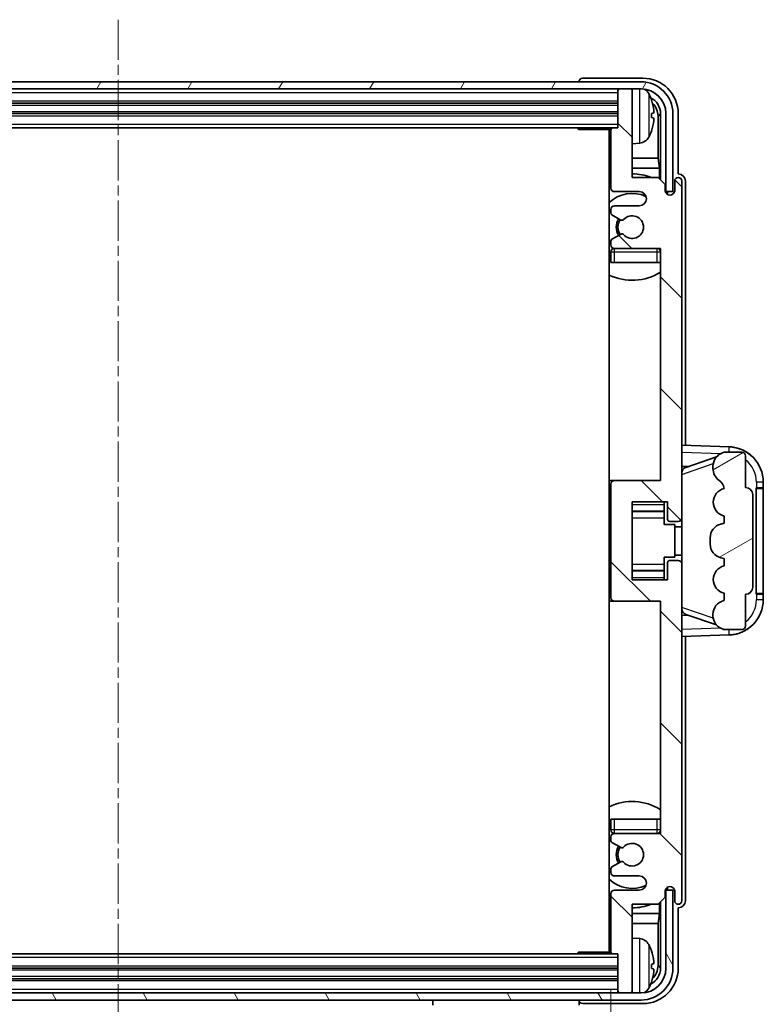
# Model space of a CAD drawing. Units: millimetres. Extents: x 5 to 7504, y -4 to 1120.
# Drawn here: x 2719 to 2824, y 675 to 814 of the extents above; entities that cross this region are included whole.
import ezdxf

# ---------------------------------------------------------------- set-up
doc = ezdxf.new("R2010")
doc.units = ezdxf.units.MM
doc.linetypes.add('CHAIN', pattern=[0.3543, 0.2362, -0.0295, 0.0591, -0.0295])
doc.layers.add('Centerline (ISO)', color=7, linetype='Continuous', lineweight=18, true_color=0x80ffff)
doc.layers.add('Hatch (ISO)', color=1, linetype='Continuous', lineweight=18, true_color=0xff0000)
for name, color, linetype, lineweight in [('Dimension (ISO)', 7, 'Continuous', 18), ('Dimension (ISO) @ 1', 7, 'Continuous', 18), ('Visible (ISO)', 7, 'Continuous', 35), ('Visible Narrow (ISO)', 7, 'Continuous', 25)]:
    doc.layers.add(name, color=color, linetype=linetype, lineweight=lineweight)
doc.styles.add('Note Text (TK)', font='MS PGothic.ttf')
doc.dimstyles.new('Default - Method 1b (TK)', dxfattribs={"dimscale": 4, "dimtxt": 2.5, "dimasz": 2.5, "dimexe": 1, "dimexo": 1.5, "dimgap": 1, "dimtad": 1, "dimtoh": 1, "dimrnd": 1e-08, "dimdsep": 46, "dimtxsty": 'Note Text (TK)', "dimcen": 0.09, "dimdle": 5, "dimclrd": 100, "dimclre": 100, "dimclrt": 7, "dimadec": 1, "dimazin": 1, "dimtfac": 1, "dimtmove": 0, "dimatfit": 3, "dimfxl": 0, "dimtolj": 1, "dimlwd": -1, "dimlwe": -1, "dimarcsym": 0})

# ---------------------------------------------------------------- blocks, each defined once
blk = doc.blocks.new('*D80')
at = {"layer": 'Defpoints', "color": 0, "transparency": 16777216}
for p in [(2663.43, 682.55), (2802.43, 682.55), (2802.43, 637.35)]:
    blk.add_point(p, dxfattribs=at)
at = {"layer": 'Dimension (ISO)', "color": 100, "transparency": 16777216}
for p, q in [((2663.43, 677.3), (2663.43, 633.85)), ((2802.43, 677.3), (2802.43, 633.85)), ((2672.18, 637.35), (2793.68, 637.35))]:
    blk.add_line(p, q, dxfattribs=at)
for points in [[(2672.18, 638.81), (2672.18, 635.9), (2663.43, 637.35)], [(2793.68, 638.81), (2793.68, 635.9), (2802.43, 637.35)]]:
    blk.add_solid(points, dxfattribs=at)
at = {"layer": 'Dimension (ISO)', "color": 7, "transparency": 16777216, "insert": (2666.53, 646.62), "char_height": 8.75, "attachment_point": 4, "style": 'Note Text (TK)'}
blk.add_mtext('\\A1;\\fＭＳ Ｐゴシック|b0|i0;\\H8.7500;有効寸法 / Max dim. 139', dxfattribs=at)

msp = doc.modelspace()

# ---------------------------------------------------------------- hatches: boundary and pattern name
at = {"layer": 'Hatch (ISO)'}
h = msp.add_hatch(dxfattribs=at)
h.set_pattern_fill('ANSI31', color=256, scale=88.9, angle=14.999978, style=0)
h.set_pattern_definition([(60, (1528.679, -31.703), (-9.623705, 5.55625), [])])
edge = h.paths.add_edge_path()
edge.add_line((2654.6763, 800.7546), (2654.6763, 789.7546))
edge.add_line((2654.6763, 789.7546), (2655.6763, 789.7546))
edge.add_line((2655.6763, 789.7546), (2655.6763, 800.7546))
edge.add_ellipse((2659.1763, 800.7546), major_axis=(-3.5, 0), ratio=1, start_angle=270, end_angle=360, ccw=False)
edge.add_line((2659.1763, 804.2546), (2660.7263, 804.2546))
edge.add_line((2660.7263, 804.2546), (2662.1263, 804.2546))
edge.add_line((2662.1263, 804.2546), (2803.7263, 804.2546))
edge.add_line((2803.7263, 804.2546), (2805.1263, 804.2546))
edge.add_line((2805.1263, 804.2546), (2806.6763, 804.2546))
edge.add_ellipse((2806.6763, 800.7546), major_axis=(0, 3.5), ratio=1, start_angle=270, end_angle=360, ccw=False)
edge.add_line((2810.1763, 800.7546), (2810.1763, 789.7546))
edge.add_line((2810.1763, 789.7546), (2811.1763, 789.7546))
edge.add_line((2811.1763, 789.7546), (2811.1763, 800.7546))
edge.add_ellipse((2806.6763, 800.7546), major_axis=(4.5, 0), ratio=1, start_angle=0, end_angle=90)
edge.add_line((2806.6763, 805.2546), (2659.1763, 805.2546))
edge.add_ellipse((2659.1763, 800.7546), major_axis=(0, 4.5), ratio=1, start_angle=0, end_angle=90)
h = msp.add_hatch(dxfattribs=at)
h.set_pattern_fill('ANSI31', color=256, scale=88.9, angle=90.00021, style=0)
h.set_pattern_definition([(135.0002, (1528.679, -31.703), (-7.857695, -7.85775), [])])
edge = h.paths.add_edge_path()
edge.add_line((2802.4263, 798.4546), (2802.4263, 790.2546))
edge.add_ellipse((2802.9263, 790.2546), major_axis=(-0.5, 0), ratio=1, start_angle=0, end_angle=90)
edge.add_line((2802.9263, 789.7546), (2806.4263, 789.7546))
edge.add_ellipse((2806.4263, 788.7546), major_axis=(0, 1), ratio=1, start_angle=180, end_angle=360, ccw=False)
edge.add_line((2806.4263, 787.7546), (2802.9263, 787.7546))
edge.add_ellipse((2802.9263, 787.2546), major_axis=(0, 0.5), ratio=1, start_angle=0, end_angle=90)
edge.add_line((2802.4263, 787.2546), (2802.4263, 786.7445))
edge.add_ellipse((2802.7263, 786.7445), major_axis=(-0.3, 0), ratio=1, start_angle=0, end_angle=60)
edge.add_line((2802.5763, 786.4847), (2803.8495, 785.7496))
edge.add_ellipse((2803.9995, 786.0094), major_axis=(-0.15, -0.2598), ratio=1, start_angle=0, end_angle=78.671012)
edge.add_ellipse((2805.4263, 784.7546), major_axis=(-1.2015, 1.0566), ratio=1, start_angle=82.662386, end_angle=360, ccw=False)
edge.add_ellipse((2803.9996, 783.4998), major_axis=(0.2253, 0.1981), ratio=1, start_angle=0, end_angle=77.981127)
edge.add_line((2803.8527, 783.7614), (2802.5794, 783.0464))
edge.add_ellipse((2802.7263, 782.7848), major_axis=(-0.1469, 0.2616), ratio=1, start_angle=0, end_angle=60.685474)
edge.add_line((2802.4263, 782.7848), (2802.4263, 782.2546))
edge.add_ellipse((2802.9263, 782.2546), major_axis=(-0.5, 0), ratio=1, start_angle=0, end_angle=90)
edge.add_line((2802.9263, 781.7546), (2809.4263, 781.7546))
edge.add_line((2809.4263, 781.7546), (2809.4263, 749.0046))
edge.add_line((2809.4263, 749.0046), (2802.9263, 749.0046))
edge.add_ellipse((2802.9263, 748.5046), major_axis=(0, 0.5), ratio=1, start_angle=0, end_angle=90)
edge.add_line((2802.4263, 748.5046), (2802.4263, 732.5046))
edge.add_ellipse((2802.9263, 732.5046), major_axis=(-0.5, 0), ratio=1, start_angle=0, end_angle=90)
edge.add_line((2802.9263, 732.0046), (2809.4263, 732.0046))
edge.add_line((2809.4263, 732.0046), (2809.4263, 699.2546))
edge.add_line((2809.4263, 699.2546), (2802.9263, 699.2546))
edge.add_ellipse((2802.9263, 698.7546), major_axis=(0, 0.5), ratio=1, start_angle=0, end_angle=90)
edge.add_line((2802.4263, 698.7546), (2802.4263, 698.2245))
edge.add_ellipse((2802.7263, 698.2245), major_axis=(-0.3, 0), ratio=1, start_angle=0, end_angle=60.685474)
edge.add_line((2802.5794, 697.9629), (2803.8527, 697.2479))
edge.add_ellipse((2803.9996, 697.5095), major_axis=(-0.1469, -0.2616), ratio=1, start_angle=0, end_angle=77.981127)
edge.add_ellipse((2805.4263, 696.2546), major_axis=(-1.2014, 1.0567), ratio=1, start_angle=82.662386, end_angle=360, ccw=False)
edge.add_ellipse((2803.9995, 694.9999), major_axis=(0.2253, 0.1981), ratio=1, start_angle=0, end_angle=78.671012)
edge.add_line((2803.8495, 695.2597), (2802.5763, 694.5246))
edge.add_ellipse((2802.7263, 694.2648), major_axis=(-0.15, 0.2598), ratio=1, start_angle=0, end_angle=60)
edge.add_line((2802.4263, 694.2648), (2802.4263, 693.7546))
edge.add_ellipse((2802.9263, 693.7546), major_axis=(-0.5, 0), ratio=1, start_angle=0, end_angle=90)
edge.add_line((2802.9263, 693.2546), (2806.4263, 693.2546))
edge.add_ellipse((2806.4263, 692.2546), major_axis=(0, 1), ratio=1, start_angle=180, end_angle=360, ccw=False)
edge.add_line((2806.4263, 691.2546), (2802.9263, 691.2546))
edge.add_ellipse((2802.9263, 690.7546), major_axis=(0, 0.5), ratio=1, start_angle=0, end_angle=90)
edge.add_line((2802.4263, 690.7546), (2802.4263, 682.5546))
edge.add_ellipse((2802.7263, 682.5546), major_axis=(-0.3, 0), ratio=1, start_angle=0, end_angle=90)
edge.add_line((2802.7263, 682.2546), (2803.4263, 682.2546))
edge.add_line((2803.4263, 682.2546), (2803.4263, 677.0546))
edge.add_ellipse((2803.7263, 677.0546), major_axis=(-0.3, 0), ratio=1, start_angle=0, end_angle=90)
edge.add_line((2803.7263, 676.7546), (2805.1263, 676.7546))
edge.add_ellipse((2805.1263, 677.0546), major_axis=(0, -0.3), ratio=1, start_angle=0, end_angle=90)
edge.add_line((2805.4263, 677.0546), (2805.4263, 689.2546))
edge.add_line((2805.4263, 689.2546), (2809.0763, 689.2546))
edge.add_line((2809.0763, 689.2546), (2810.0763, 690.2546))
edge.add_line((2810.0763, 690.2546), (2810.0763, 691.1546))
edge.add_ellipse((2810.7513, 691.075), major_axis=(-0.675, 0.0797), ratio=1, start_angle=193.465843, end_angle=360, ccw=False)
edge.add_line((2811.4263, 691.1546), (2811.4263, 689.7546))
edge.add_ellipse((2811.9263, 689.7546), major_axis=(-0.5, 0), ratio=1, start_angle=0, end_angle=180)
edge.add_line((2812.4263, 689.7546), (2812.4263, 737.2546))
edge.add_ellipse((2811.9263, 737.2546), major_axis=(0.5, 0), ratio=1, start_angle=0, end_angle=90)
edge.add_line((2811.9263, 737.7546), (2810.7263, 737.7546))
edge.add_ellipse((2810.7263, 737.4546), major_axis=(0, 0.3), ratio=1, start_angle=0, end_angle=90)
edge.add_line((2810.4263, 737.4546), (2810.4263, 735.0046))
edge.add_line((2810.4263, 735.0046), (2805.4263, 735.0046))
edge.add_line((2805.4263, 735.0046), (2805.4263, 746.0046))
edge.add_line((2805.4263, 746.0046), (2810.4263, 746.0046))
edge.add_line((2810.4263, 746.0046), (2810.4263, 743.5546))
edge.add_ellipse((2810.7263, 743.5546), major_axis=(-0.3, 0), ratio=1, start_angle=0, end_angle=90)
edge.add_line((2810.7263, 743.2546), (2811.9263, 743.2546))
edge.add_ellipse((2811.9263, 743.7546), major_axis=(0, -0.5), ratio=1, start_angle=0, end_angle=90)
edge.add_line((2812.4263, 743.7546), (2812.4263, 791.2546))
edge.add_ellipse((2811.9263, 791.2546), major_axis=(0.5, 0), ratio=1, start_angle=0, end_angle=180)
edge.add_line((2811.4263, 791.2546), (2811.4263, 789.8546))
edge.add_ellipse((2810.7513, 789.9343), major_axis=(0.675, -0.0797), ratio=1, start_angle=193.465843, end_angle=360, ccw=False)
edge.add_line((2810.0763, 789.8546), (2810.0763, 790.7546))
edge.add_line((2810.0763, 790.7546), (2809.0763, 791.7546))
edge.add_line((2809.0763, 791.7546), (2805.4263, 791.7546))
edge.add_line((2805.4263, 791.7546), (2805.4263, 803.9546))
edge.add_ellipse((2805.1263, 803.9546), major_axis=(0.3, 0), ratio=1, start_angle=0, end_angle=90)
edge.add_line((2805.1263, 804.2546), (2803.7263, 804.2546))
edge.add_ellipse((2803.7263, 803.9546), major_axis=(0, 0.3), ratio=1, start_angle=0, end_angle=90)
edge.add_line((2803.4263, 803.9546), (2803.4263, 798.7546))
edge.add_line((2803.4263, 798.7546), (2802.7263, 798.7546))
edge.add_ellipse((2802.7263, 798.4546), major_axis=(0, 0.3), ratio=1, start_angle=0, end_angle=90)
h = msp.add_hatch(dxfattribs=at)
h.set_pattern_fill('ANSI31', color=256, scale=88.9, angle=-14.999978, style=0)
h.set_pattern_definition([(30, (1528.679, -31.703), (-5.55625, 9.623705), [])])
edge = h.paths.add_edge_path()
edge.add_ellipse((2821.4263, 733.9796), major_axis=(0, -1), ratio=1, start_angle=0, end_angle=90)
edge.add_line((2822.4263, 733.9796), (2822.4263, 747.0296))
edge.add_ellipse((2821.4263, 747.0296), major_axis=(1, 0), ratio=1, start_angle=0, end_angle=90)
edge.add_line((2821.4263, 748.0296), (2821.4263, 752.5046))
edge.add_ellipse((2820.9263, 752.5046), major_axis=(0.5, 0), ratio=1, start_angle=0, end_angle=90)
edge.add_line((2820.9263, 753.0046), (2818.4263, 753.0046))
edge.add_line((2818.4263, 753.0046), (2818.1761, 752.9186))
edge.add_ellipse((2818.8263, 751.0273), major_axis=(-0.6502, 1.8914), ratio=1, start_angle=0, end_angle=71.029592)
edge.add_line((2816.8263, 751.0273), (2816.8263, 750.697))
edge.add_ellipse((2818.8263, 750.697), major_axis=(-2, 0), ratio=1, start_angle=0, end_angle=54.020827)
edge.add_ellipse((2816.4763, 747.4601), major_axis=(1.175, 1.6185), ratio=1, start_angle=318.82231, end_angle=360, ccw=False)
edge.add_line((2818.4263, 747.9046), (2818.3874, 747.8949))
edge.add_ellipse((2818.8725, 745.9546), major_axis=(-0.4851, 1.9403), ratio=1, start_angle=0, end_angle=151.927513)
edge.add_line((2818.3874, 744.0144), (2818.4263, 744.0046))
edge.add_line((2818.4263, 744.0046), (2818.4263, 743.0046))
edge.add_line((2818.4263, 743.0046), (2817.9412, 742.8834))
edge.add_ellipse((2818.4263, 740.9431), major_axis=(-0.4851, 1.9403), ratio=1, start_angle=0, end_angle=75.963757)
edge.add_line((2816.4263, 740.9431), (2816.4263, 740.0662))
edge.add_ellipse((2818.4263, 740.0662), major_axis=(-2, 0), ratio=1, start_angle=0, end_angle=75.963757)
edge.add_line((2817.9412, 738.1259), (2818.4263, 738.0046))
edge.add_line((2818.4263, 738.0046), (2818.4263, 737.0046))
edge.add_line((2818.4263, 737.0046), (2818.3874, 736.9949))
edge.add_ellipse((2818.8725, 735.0546), major_axis=(-0.4851, 1.9403), ratio=1, start_angle=0, end_angle=151.927513)
edge.add_line((2818.3874, 733.1144), (2818.4263, 733.1046))
edge.add_line((2818.4263, 733.1046), (2818.4263, 732.1046))
edge.add_line((2818.4263, 732.1046), (2818.3412, 732.0834))
edge.add_ellipse((2818.8263, 730.1431), major_axis=(-0.4851, 1.9403), ratio=1, start_angle=0, end_angle=75.963757)
edge.add_line((2816.8263, 730.1431), (2816.8263, 729.9662))
edge.add_ellipse((2818.8263, 729.9662), major_axis=(-2, 0), ratio=1, start_angle=0, end_angle=75.963757)
edge.add_line((2818.3412, 728.0259), (2818.4263, 728.0046))
edge.add_line((2818.4263, 728.0046), (2820.9263, 728.0046))
edge.add_ellipse((2820.9263, 728.5046), major_axis=(0, -0.5), ratio=1, start_angle=0, end_angle=90)
edge.add_line((2821.4263, 728.5046), (2821.4263, 732.9796))
h = msp.add_hatch(dxfattribs=at)
h.set_pattern_fill('ANSI31', color=256, scale=88.9, angle=75.000175, style=0)
h.set_pattern_definition([(120.0002, (1528.679, -31.703), (-9.62369, -5.55628), [])])
edge = h.paths.add_edge_path()
edge.add_ellipse((2659.1763, 680.2546), major_axis=(0, -3.5), ratio=1, start_angle=270, end_angle=360)
edge.add_line((2659.1763, 676.7546), (2660.7263, 676.7546))
edge.add_line((2660.7263, 676.7546), (2662.1263, 676.7546))
edge.add_line((2662.1263, 676.7546), (2803.7263, 676.7546))
edge.add_line((2803.7263, 676.7546), (2805.1263, 676.7546))
edge.add_line((2805.1263, 676.7546), (2806.6763, 676.7546))
edge.add_ellipse((2806.6763, 680.2546), major_axis=(3.5, 0), ratio=1, start_angle=270, end_angle=360)
edge.add_line((2810.1763, 680.2546), (2810.1763, 691.2546))
edge.add_line((2810.1763, 691.2546), (2811.1763, 691.2546))
edge.add_line((2811.1763, 691.2546), (2811.1763, 680.2546))
edge.add_ellipse((2806.6763, 680.2546), major_axis=(0, -4.5), ratio=1, start_angle=0, end_angle=90, ccw=False)
edge.add_line((2806.6763, 675.7546), (2659.1763, 675.7546))
edge.add_ellipse((2659.1763, 680.2546), major_axis=(-4.5, 0), ratio=1, start_angle=0, end_angle=90, ccw=False)
edge.add_line((2654.6763, 680.2546), (2654.6763, 691.2546))
edge.add_line((2654.6763, 691.2546), (2655.6763, 691.2546))
edge.add_line((2655.6763, 691.2546), (2655.6763, 680.2546))

# ---------------------------------------------------------------- linework, layer by layer
at = {"layer": 'Centerline (ISO)', "linetype": 'CHAIN', "ltscale": 23.990969}
msp.add_line((2732.9263, 814.0046), (2732.9263, 667.0046), dxfattribs=at)
at = {"layer": 'Visible (ISO)'}
for p, q in [((2806.9293, 805.7546), (2798.426, 805.7546)), ((2806.6763, 805.2546), (2659.1763, 805.2546)), ((2659.1763, 804.2546), (2806.6763, 804.2546)), ((2797.9263, 805.2549), (2797.9263, 805.2546)), ((2803.4263, 804.2546), (2803.4263, 803.9546)), ((2803.4263, 803.9546), (2803.4263, 798.7546)), ((2805.1263, 804.2546), (2803.7263, 804.2546)), ((2805.4263, 804.2546), (2805.4263, 803.9546)), ((2805.4263, 791.7546), (2805.4263, 803.9546)), ((2662.4263, 802.2546), (2803.4263, 802.2546)), ((2662.4263, 800.7546), (2803.4263, 800.7546)), ((2808.1403, 800.2223), (2808.1403, 800.787)), ((2809.0756, 794.4759), (2809.0756, 800.4054)), ((2809.4248, 800.7546), (2809.4248, 791.4062)), ((2810.1763, 800.7546), (2810.1763, 789.7546)), ((2811.1763, 789.7546), (2811.1763, 800.7546)), ((2811.9263, 792.2546), (2811.9263, 800.7577)), ((2663.1263, 798.7546), (2802.7263, 798.7546)), ((2797.6058, 798.7546), (2797.8558, 798.5046)), ((2797.8558, 798.7546), (2797.8558, 798.5046)), ((2802.4305, 798.5046), (2797.8558, 798.5046)), ((2802.1763, 798.5046), (2802.1763, 682.5046)), ((2802.4263, 798.4546), (2802.4263, 790.2546)), ((2803.4263, 798.7546), (2802.7263, 798.7546)), ((2806.4852, 796.5973), (2805.4263, 796.5046)), ((2802.4263, 794.4759), (2802.1763, 794.4759)), ((2809.0756, 794.4759), (2805.4263, 794.4759)), ((2809.2676, 793.0668), (2809.0756, 794.4759)), ((2802.4263, 793.0668), (2802.1763, 793.0668)), ((2809.2676, 793.0668), (2805.4263, 793.0668)), ((2809.2676, 791.5633), (2809.2676, 793.0668)), ((2809.0763, 791.7546), (2805.4263, 791.7546)), ((2810.0763, 790.7546), (2809.0763, 791.7546)), ((2811.9269, 792.2546), (2811.9263, 792.2546)), ((2810.0763, 789.8546), (2810.0763, 790.7546)), ((2811.4263, 791.2546), (2811.4263, 789.8546)), ((2812.4263, 743.7546), (2812.4263, 791.2546)), ((2812.9263, 753.9872), (2812.9263, 791.2552)), ((2802.9263, 789.7546), (2806.4263, 789.7546)), ((2810.0962, 789.7531), (2810.2249, 789.7531)), ((2810.1197, 789.6833), (2810.1551, 789.6833)), ((2810.1763, 789.7546), (2811.1763, 789.7546)), ((2810.3549, 789.4834), (2810.3549, 789.3822)), ((2810.4248, 789.5532), (2810.4248, 789.3382)), ((2806.4263, 787.7546), (2802.9263, 787.7546)), ((2802.4263, 787.2546), (2802.4263, 786.7445)), ((2802.5763, 786.4847), (2803.8495, 785.7496)), ((2803.8527, 783.7614), (2802.5794, 783.0464)), ((2802.4263, 782.7848), (2802.4263, 782.2546)), ((2802.9263, 781.7546), (2809.4263, 781.7546)), ((2809.4263, 781.7546), (2809.4263, 749.0046)), ((2802.4263, 781.2546), (2802.4263, 779.7546)), ((2802.9263, 779.7546), (2802.4263, 779.7546)), ((2808.9263, 779.7546), (2802.9263, 779.7546)), ((2809.4263, 779.7546), (2808.9263, 779.7546)), ((2819.1008, 753.7716), (2812.4263, 754.0046)), ((2818.4263, 753.0046), (2818.1761, 752.9186)), ((2820.9263, 753.0046), (2818.4263, 753.0046)), ((2813.0018, 750.8697), (2817.3417, 752.3674)), ((2821.4263, 748.0296), (2821.4263, 752.5046)), ((2812.4263, 751.0046), (2813.3041, 750.974)), ((2816.8263, 751.0273), (2816.8263, 750.697)), ((2802.9263, 749.0046), (2802.1763, 749.0046)), ((2802.4263, 748.5046), (2802.4263, 732.5046)), ((2809.4263, 749.0046), (2802.9263, 749.0046)), ((2823.9263, 748.0046), (2823.9263, 748.7746)), ((2818.4263, 747.9046), (2818.3874, 747.8949)), ((2822.4263, 733.9796), (2822.4263, 747.0296)), ((2822.9263, 748.0046), (2822.9612, 748.0046)), ((2822.9263, 733.0046), (2822.9263, 748.0046)), ((2822.9263, 747.9046), (2823.9263, 747.9046)), ((2823.9263, 748.0046), (2822.9612, 748.0046)), ((2823.9263, 747.9046), (2823.9263, 748.0046)), ((2823.9263, 733.1046), (2823.9263, 747.9046)), ((2805.4263, 735.0046), (2805.4263, 746.0046)), ((2805.4263, 746.0046), (2810.4263, 746.0046)), ((2809.9263, 746.0046), (2809.9263, 745.6537)), ((2809.9263, 745.6537), (2809.9263, 744.7036)), ((2810.4263, 746.0046), (2810.4263, 743.5546)), ((2805.4263, 744.7036), (2809.9263, 744.7036)), ((2809.9263, 744.6407), (2809.9263, 744.7036)), ((2809.9263, 743.7726), (2809.9263, 744.6407)), ((2809.9263, 742.8046), (2809.9263, 743.7726)), ((2810.7263, 743.2546), (2811.9263, 743.2546)), ((2812.4263, 737.2546), (2812.4263, 743.7546)), ((2818.4263, 743.0046), (2817.9412, 742.8834)), ((2818.3874, 744.0144), (2818.4263, 744.0046)), ((2818.4263, 744.0046), (2818.4263, 743.0046)), ((2809.9263, 742.8046), (2811.4263, 742.8046)), ((2811.4263, 738.2046), (2811.4263, 742.8046)), ((2812.4263, 742.5046), (2811.4263, 742.5046)), ((2816.4263, 740.9431), (2816.4263, 740.0662)), ((2809.9263, 738.2046), (2811.4263, 738.2046)), ((2809.9263, 737.2367), (2809.9263, 738.2046)), ((2810.4263, 737.4546), (2810.4263, 735.0046)), ((2811.9263, 737.7546), (2810.7263, 737.7546)), ((2812.4263, 738.5046), (2811.4263, 738.5046)), ((2817.9412, 738.1259), (2818.4263, 738.0046)), ((2818.4263, 738.0046), (2818.4263, 737.0046)), ((2805.4263, 736.3057), (2809.9263, 736.3057)), ((2809.9263, 736.3685), (2809.9263, 737.2367)), ((2809.9263, 736.3057), (2809.9263, 736.3685)), ((2809.9263, 736.3057), (2809.9263, 735.3556)), ((2812.4263, 689.7546), (2812.4263, 737.2546)), ((2818.4263, 737.0046), (2818.3874, 736.9949)), ((2810.4263, 735.0046), (2805.4263, 735.0046)), ((2809.9263, 735.3556), (2809.9263, 735.0046)), ((2802.1763, 732.0046), (2802.9263, 732.0046)), ((2802.9263, 732.0046), (2809.4263, 732.0046)), ((2809.4263, 732.0046), (2809.4263, 699.2546)), ((2818.4263, 732.1046), (2818.3412, 732.0834)), ((2818.3874, 733.1144), (2818.4263, 733.1046)), ((2818.4263, 733.1046), (2818.4263, 732.1046)), ((2821.4263, 728.5046), (2821.4263, 732.9796)), ((2823.9263, 733.1046), (2822.9263, 733.1046)), ((2822.9612, 733.0046), (2822.9263, 733.0046)), ((2822.9612, 733.0046), (2823.9263, 733.0046)), ((2823.9263, 733.0046), (2823.9263, 733.1046)), ((2823.9263, 732.2347), (2823.9263, 733.0046)), ((2813.3041, 730.0353), (2812.4263, 730.0046)), ((2817.3214, 728.6489), (2813.0018, 730.1396)), ((2816.8263, 730.1431), (2816.8263, 729.9662)), ((2818.3412, 728.0259), (2818.4263, 728.0046)), ((2818.4263, 728.0046), (2820.9263, 728.0046)), ((2812.4263, 727.0046), (2819.1008, 727.2377)), ((2812.9263, 689.754), (2812.9263, 727.0221)), ((2802.4263, 701.2546), (2802.9263, 701.2546)), ((2802.4263, 701.2546), (2802.4263, 699.7546)), ((2802.9263, 701.2546), (2808.9263, 701.2546)), ((2808.9263, 701.2546), (2809.4263, 701.2546)), ((2802.4263, 698.7546), (2802.4263, 698.2245)), ((2809.4263, 699.2546), (2802.9263, 699.2546)), ((2802.5794, 697.9629), (2803.8527, 697.2479)), ((2802.4263, 694.2648), (2802.4263, 693.7546)), ((2803.8495, 695.2597), (2802.5763, 694.5246)), ((2802.9263, 693.2546), (2806.4263, 693.2546)), ((2810.3549, 691.6271), (2810.3549, 691.5259)), ((2810.4248, 691.6711), (2810.4248, 691.456)), ((2802.4263, 690.7546), (2802.4263, 682.5546)), ((2806.4263, 691.2546), (2802.9263, 691.2546)), ((2809.0763, 689.2546), (2810.0763, 690.2546)), ((2810.0763, 690.2546), (2810.0763, 691.1546)), ((2810.2249, 691.2562), (2810.0962, 691.2562)), ((2810.1551, 691.326), (2810.1197, 691.326)), ((2811.1763, 691.2546), (2810.1763, 691.2546)), ((2810.1763, 691.2546), (2810.1763, 680.2546)), ((2811.1763, 680.2546), (2811.1763, 691.2546)), ((2811.4263, 691.1546), (2811.4263, 689.7546)), ((2805.4263, 677.0546), (2805.4263, 689.2546)), ((2805.4263, 689.2546), (2809.0763, 689.2546)), ((2809.2676, 687.9425), (2809.2676, 689.446)), ((2809.4248, 689.6031), (2809.4248, 680.2546)), ((2811.9263, 680.2516), (2811.9263, 688.7546)), ((2811.9263, 688.7546), (2811.9269, 688.7546)), ((2802.1763, 687.9425), (2802.4263, 687.9425)), ((2805.4263, 687.9425), (2809.2676, 687.9425)), ((2809.2676, 687.9425), (2809.0756, 686.5334)), ((2802.1763, 686.5334), (2802.4263, 686.5334)), ((2805.4263, 686.5334), (2809.0756, 686.5334)), ((2809.0756, 680.6038), (2809.0756, 686.5334)), ((2806.4852, 684.412), (2805.4263, 684.5046)), ((2802.7263, 682.2546), (2663.1263, 682.2546)), ((2797.6058, 682.2546), (2797.8558, 682.5046)), ((2797.8558, 682.5046), (2797.8558, 682.2546)), ((2802.4305, 682.5046), (2797.8558, 682.5046)), ((2802.7263, 682.2546), (2803.4263, 682.2546)), ((2803.4263, 682.2546), (2803.4263, 677.0546)), ((2808.1403, 680.2223), (2808.1403, 680.787)), ((2803.4263, 680.2546), (2662.4263, 680.2546)), ((2803.4263, 678.7546), (2662.4263, 678.7546)), ((2806.6763, 676.7546), (2659.1763, 676.7546)), ((2803.4263, 677.0546), (2803.4263, 676.7546)), ((2803.7263, 676.7546), (2805.1263, 676.7546)), ((2805.4263, 677.0546), (2805.4263, 676.7546)), ((2659.1763, 675.7546), (2806.6763, 675.7546)), ((2777.3263, 675.7546), (2777.3263, 675.0546)), ((2797.9263, 675.7546), (2797.9263, 675.0546)), ((2798.426, 675.2546), (2806.9293, 675.2546))]:
    msp.add_line(p, q, dxfattribs=at)
for centre, radius, start, end in [((2803.7263, 803.9546), 0.3, 90, 180), ((2805.1263, 803.9546), 0.3, 0, 90), ((2806.6763, 800.7546), 4.5, 0, 90), ((2806.6763, 800.7546), 3.5, 0, 90), ((2806.3458, 802.8181), 1.6, 28.172734, 61.84933), ((2802.0263, 800.5046), 6.5, 20.039607, 28.172734), ((2808.0157, 802.6893), 0.1246, 1.814826, 20.039607), ((2802.7263, 798.4546), 0.3, 90, 180), ((2801.9263, 797.2546), 0.5, 300, 60), ((2806.3458, 798.1912), 1.6, 275, 331.827266), ((2802.0263, 800.5046), 6.5, 331.827266, 339.960393), ((2808.0157, 798.32), 0.1246, 339.960393, 358.185174), ((2805.4263, 784.7546), 7.5, 113.578178, 115.679289), ((2805.4263, 784.7546), 7.5, 68.96053, 90), ((2811.9263, 791.2546), 0.5, 0, 180), ((2802.9263, 790.2546), 0.5, 180, 270), ((2805.4263, 784.7546), 4.75, 65.863751, 133.173551), ((2806.4263, 788.7546), 1, 270, 90), ((2810.7513, 789.9343), 0.6797, 186.732921, 353.267079), ((2802.9263, 787.2546), 0.5, 90, 180), ((2802.7263, 786.7445), 0.3, 180, 240), ((2805.4263, 784.7546), 2.25, 148.134623, 211.750824), ((2805.4263, 784.7546), 1.6, 221.333399, 138.671012), ((2805.4263, 784.7546), 2, 147.901352, 212.055581), ((2803.9995, 786.0094), 0.3, 240, 318.671012), ((2803.9996, 783.4998), 0.3, 41.333399, 119.314526), ((2802.7263, 782.7848), 0.3, 119.314526, 180), ((2802.9263, 782.2546), 0.5, 180, 270), ((2802.9263, 781.2546), 0.5, 90, 180), ((2808.9263, 781.2546), 0.5, 0, 90), ((2805.4263, 784.7546), 4.75, 320.418264, 320.833289), ((2805.4263, 784.7546), 4.75, 226.826449, 230.833289), ((2805.4263, 784.7546), 7.5, 244.320711, 302.230953), ((2818.8263, 751.0273), 2, 108.970408, 180), ((2818.9263, 748.7746), 5, 0, 88), ((2820.9263, 752.5046), 0.5, 0, 90), ((2818.8263, 750.697), 2, 180, 234.020827), ((2802.9263, 748.5046), 0.5, 90, 180), ((2816.4763, 747.4601), 2, 12.843137, 54.020827), ((2818.8725, 745.9546), 2, 104.036243, 255.963757), ((2821.4263, 747.0296), 1, 0, 90), ((2810.7263, 743.5546), 0.3, 180, 270), ((2811.9263, 743.7546), 0.5, 270, 0), ((2818.4263, 740.9431), 2, 104.036243, 180), ((2818.4263, 740.0662), 2, 180, 255.963757), ((2810.7263, 737.4546), 0.3, 90, 180), ((2811.9263, 737.2546), 0.5, 0, 90), ((2818.8725, 735.0546), 2, 104.036243, 255.963757), ((2821.4263, 733.9796), 1, 270, 0), ((2802.9263, 732.5046), 0.5, 180, 270), ((2818.8263, 730.1431), 2, 104.036243, 180), ((2818.9263, 732.2347), 5, 272, 0), ((2818.8263, 729.9662), 2, 180, 255.963757), ((2820.9263, 728.5046), 0.5, 270, 0), ((2805.4263, 696.2546), 7.5, 57.769047, 115.679289), ((2805.4263, 696.2546), 4.75, 129.166711, 133.173551), ((2802.9263, 699.7546), 0.5, 180, 270), ((2802.9263, 698.7546), 0.5, 90, 180), ((2808.9263, 699.7546), 0.5, 270, 0), ((2805.4263, 696.2546), 4.75, 39.166711, 39.581736), ((2802.7263, 698.2245), 0.3, 180, 240.685474), ((2805.4263, 696.2546), 2.25, 148.249176, 211.865377), ((2805.4263, 696.2546), 2, 147.944419, 212.098648), ((2803.9996, 697.5095), 0.3, 240.685474, 318.666601), ((2805.4263, 696.2546), 1.6, 221.328988, 138.666601), ((2802.7263, 694.2648), 0.3, 120, 180), ((2803.9995, 694.9999), 0.3, 41.328988, 120), ((2802.9263, 693.7546), 0.5, 180, 270), ((2806.4263, 692.2546), 1, 270, 90), ((2805.4263, 696.2546), 4.75, 226.826449, 294.136249), ((2810.7513, 691.075), 0.6797, 6.732921, 173.267079), ((2802.9263, 690.7546), 0.5, 90, 180), ((2805.4263, 696.2546), 7.5, 244.320711, 246.421822), ((2805.4263, 696.2546), 7.5, 270, 291.03947), ((2811.9263, 689.7546), 0.5, 180, 0), ((2801.9263, 683.7546), 0.5, 300, 60), ((2806.3458, 682.8181), 1.6, 28.172734, 85), ((2802.0263, 680.5046), 6.5, 20.039607, 28.172734), ((2802.7263, 682.5546), 0.3, 180, 270), ((2808.0157, 682.6893), 0.1246, 1.814826, 20.039607), ((2806.6763, 680.2546), 4.5, 270, 0), ((2806.6763, 680.2546), 3.5, 270, 0), ((2802.0263, 680.5046), 6.5, 331.827266, 339.960393), ((2808.0157, 678.32), 0.1246, 339.960393, 358.185174), ((2803.7263, 677.0546), 0.3, 180, 270), ((2805.1263, 677.0546), 0.3, 270, 0), ((2806.3458, 678.1912), 1.6, 298.15067, 331.827266)]:
    msp.add_arc(centre, radius, start, end, dxfattribs=at)
for centre, major_axis, ratio, start_param, end_param in [((2798.4266, 805.2543), (-0.354, 0.354), 0.99878277, 5.49839613, 7.06797448), ((2806.9233, 800.7516), (3.5398, 3.5398), 0.99878277, 5.49839613, 7.06797448), ((2806.9233, 800.7516), (1.7699, 1.7699), 0.99878277, 5.49839613, 6.61101961), ((2802.0385, 800.4975), (-3.2829, -5.6083), 0.99488747, 2.20774935, 2.44673364), ((2806.574, 800.4024), (1.7699, 1.7699), 0.99878277, 5.49839613, 6.31586897), ((2802.0385, 800.365), (6.4737, 0.5671), 0.05101764, 5.93460274, 6.17358703), ((2802.0385, 800.6443), (6.4737, -0.5671), 0.05101764, 0.10959827, 0.34858257), ((2802.0385, 800.5118), (3.2829, -5.6083), 0.99488747, 0.69485901, 0.93384331), ((2811.9257, 791.254), (0.708, 0.708), 0.99878277, 5.49839613, 7.06797448), ((2810.1548, 789.4832), (0.1416, 0.1416), 0.99878277, 5.49839613, 7.06797448), ((2810.2247, 789.553), (0.1416, 0.1416), 0.99878277, 5.49839613, 7.06797448), ((2813.4263, 749.9583), (-0.844, 0.6015), 0.89174475, 5.71699644, 6.84937417), ((2813.4263, 731.051), (0.844, 0.6015), 0.89174475, 2.57540379, 3.70778152), ((2810.1548, 691.5261), (0.1416, -0.1416), 0.99878277, 5.49839613, 7.06797448), ((2810.2247, 691.4563), (0.1416, -0.1416), 0.99878277, 5.49839613, 7.06797448), ((2811.9257, 689.7552), (0.708, -0.708), 0.99878277, 5.49839613, 7.06797448), ((2802.0385, 680.4975), (-3.2829, -5.6083), 0.99488747, 2.20774935, 2.44673364), ((2802.0385, 680.365), (6.4737, 0.5671), 0.05101764, 5.93460274, 6.17358703), ((2806.574, 680.6069), (1.7699, -1.7699), 0.99878277, 6.25050164, 7.06797448), ((2806.9233, 680.2577), (3.5398, -3.5398), 0.99878277, 5.49839613, 7.06797448), ((2806.9233, 680.2577), (1.7699, -1.7699), 0.99878277, 5.955351, 7.06797448), ((2802.0385, 680.6443), (6.4737, -0.5671), 0.05101764, 0.10959827, 0.34858257), ((2802.0385, 680.5118), (3.2829, -5.6083), 0.99488747, 0.69485901, 0.93384331), ((2798.4266, 675.7549), (-0.354, -0.354), 0.99878277, 5.49839613, 7.06797448)]:
    msp.add_ellipse(centre, major_axis=major_axis, ratio=ratio, start_param=start_param, end_param=end_param, dxfattribs=at)
for points, knots in [([(2808.4765, 801.2074), (2808.4809, 801.166), (2808.4846, 801.1222), (2808.4892, 801.0425), (2808.4902, 801.0066), (2808.4895, 800.9506), (2808.4878, 800.9269), (2808.4827, 800.9009), (2808.4798, 800.8945), (2808.4765, 800.8926)], [0, 0, 0, 0, 0.0125039067, 0.0125039067, 0.0250078135, 0.0250078135, 0.0375277995, 0.0375277995, 0.0466766392, 0.0466766392, 0.0466766392, 0.0466766392]), ([(2808.4765, 800.1167), (2808.4809, 800.1142), (2808.4846, 800.1034), (2808.4892, 800.0651), (2808.4902, 800.0377), (2808.4895, 799.9758), (2808.4879, 799.9372), (2808.4827, 799.8652), (2808.4798, 799.8332), (2808.4765, 799.8019)], [0, 0, 0, 0, 0.0124997785, 0.0124997785, 0.0249995571, 0.0249995571, 0.0375236714, 0.0375236714, 0.0466766062, 0.0466766062, 0.0466766062, 0.0466766062]), ([(2819.1008, 753.7716), (2819.1261, 753.7707), (2819.1514, 753.7696), (2819.3554, 753.7594), (2819.5333, 753.7408), (2819.7681, 753.7036), (2819.8266, 753.6933), (2820.1499, 753.6301), (2820.4126, 753.5565), (2820.8926, 753.3781), (2821.1137, 753.2773), (2821.4742, 753.0802), (2821.62, 752.9904), (2821.864, 752.8226), (2821.966, 752.7464), (2822.1114, 752.6294), (2822.1596, 752.589), (2822.2284, 752.5292), (2822.251, 752.5092), (2822.2946, 752.4699), (2822.3151, 752.4511), (2822.3361, 752.4316)], [0, 0, 0, 0, 0.007734348, 0.007734348, 0.062383961, 0.062383961, 0.080578005, 0.080578005, 0.16325619, 0.16325619, 0.235395077, 0.235395077, 0.286657754, 0.286657754, 0.325588593, 0.325588593, 0.34586157, 0.34586157, 0.356225213, 0.356225213, 0.366678878, 0.366678878, 0.366678878, 0.366678878]), ([(2822.3361, 728.5777), (2822.3143, 728.5574), (2822.2928, 728.5377), (2822.2479, 728.4973), (2822.2248, 728.4769), (2822.1546, 728.4161), (2822.1059, 728.3753), (2821.9586, 728.2571), (2821.8556, 728.1805), (2821.5982, 728.0044), (2821.4391, 727.9079), (2821.0463, 727.6988), (2820.8061, 727.5942), (2820.3292, 727.4291), (2820.0905, 727.3659), (2819.6029, 727.2743), (2819.351, 727.2465), (2819.1008, 727.2377)], [0, 0, 0, 0, 0.010324666, 0.010324666, 0.020594432, 0.020594432, 0.040813568, 0.040813568, 0.07993168, 0.07993168, 0.135515863, 0.135515863, 0.213475131, 0.213475131, 0.288233113, 0.288233113, 0.364668473, 0.364668473, 0.364668473, 0.364668473]), ([(2808.4765, 681.2074), (2808.4809, 681.166), (2808.4846, 681.1222), (2808.4892, 681.0425), (2808.4902, 681.0066), (2808.4895, 680.9506), (2808.4878, 680.9269), (2808.4827, 680.9009), (2808.4798, 680.8945), (2808.4765, 680.8926)], [0, 0, 0, 0, 0.0125039067, 0.0125039067, 0.0250078135, 0.0250078135, 0.0375277995, 0.0375277995, 0.0466766392, 0.0466766392, 0.0466766392, 0.0466766392]), ([(2808.4765, 680.1167), (2808.4809, 680.1142), (2808.4846, 680.1034), (2808.4892, 680.0651), (2808.4902, 680.0377), (2808.4895, 679.9758), (2808.4879, 679.9372), (2808.4827, 679.8652), (2808.4798, 679.8332), (2808.4765, 679.8019)], [0, 0, 0, 0, 0.0124997785, 0.0124997785, 0.0249995571, 0.0249995571, 0.0375236714, 0.0375236714, 0.0466766062, 0.0466766062, 0.0466766062, 0.0466766062])]:
    msp.add_open_spline(points, degree=3, knots=knots, dxfattribs=at)
at = {"layer": 'Visible Narrow (ISO)'}
for p, q in [((2806.4852, 796.5973), (2806.4852, 804.2546)), ((2662.4263, 803.7546), (2803.4263, 803.7546)), ((2662.4263, 802.5546), (2803.4263, 802.5546)), ((2807.7562, 803.5735), (2807.7562, 797.4358)), ((2808.1328, 802.7143), (2808.1328, 802.732)), ((2662.4263, 801.9546), (2803.4263, 801.9546)), ((2662.4263, 801.0546), (2803.4263, 801.0546)), ((2662.4263, 800.4546), (2803.4263, 800.4546)), ((2808.1328, 800.2241), (2808.1328, 800.7852)), ((2809.4248, 800.7546), (2809.0756, 800.4054)), ((2662.4263, 799.2546), (2803.4263, 799.2546)), ((2808.1328, 798.2773), (2808.1328, 798.295)), ((2810.2249, 789.7531), (2810.1551, 789.6833)), ((2810.3549, 789.4834), (2810.4248, 789.5532)), ((2802.9263, 781.2546), (2802.9263, 781.7546)), ((2808.9263, 781.7546), (2808.9263, 781.2546)), ((2802.4263, 781.2546), (2802.9263, 781.2546)), ((2802.9263, 779.7546), (2802.9263, 781.2546)), ((2802.9263, 781.2546), (2808.9263, 781.2546)), ((2808.9263, 781.2546), (2809.4263, 781.2546)), ((2808.9263, 781.2546), (2808.9263, 779.7546)), ((2812.4263, 753.0052), (2817.926, 752.8132)), ((2812.4263, 749.8736), (2816.8622, 751.4045)), ((2823.9263, 748.7746), (2822.9612, 748.7746)), ((2822.9612, 748.7746), (2822.9612, 748.0046)), ((2805.4263, 745.6537), (2809.9263, 745.6537)), ((2805.4263, 744.6407), (2809.9263, 744.6407)), ((2805.4263, 743.7726), (2809.9263, 743.7726)), ((2805.4263, 737.2367), (2809.9263, 737.2367)), ((2805.4263, 736.3685), (2809.9263, 736.3685)), ((2805.4263, 735.3556), (2809.9263, 735.3556)), ((2822.9612, 733.0046), (2822.9612, 732.2347)), ((2822.9612, 732.2347), (2823.9263, 732.2347)), ((2816.859, 729.6059), (2812.4263, 731.1357)), ((2817.8972, 728.1951), (2812.4263, 728.004)), ((2802.9263, 699.7546), (2802.9263, 701.2546)), ((2808.9263, 701.2546), (2808.9263, 699.7546)), ((2802.9263, 699.7546), (2802.4263, 699.7546)), ((2808.9263, 699.7546), (2802.9263, 699.7546)), ((2802.9263, 699.2546), (2802.9263, 699.7546)), ((2809.4263, 699.7546), (2808.9263, 699.7546)), ((2808.9263, 699.7546), (2808.9263, 699.2546)), ((2810.4248, 691.456), (2810.3549, 691.5259)), ((2810.1551, 691.326), (2810.2249, 691.2562)), ((2806.4852, 676.7546), (2806.4852, 684.412)), ((2807.7562, 683.5735), (2807.7562, 677.4358)), ((2803.4263, 681.7546), (2662.4263, 681.7546)), ((2808.1328, 682.7143), (2808.1328, 682.732)), ((2803.4263, 680.5546), (2662.4263, 680.5546)), ((2808.1328, 680.2241), (2808.1328, 680.7852)), ((2809.0756, 680.6038), (2809.4248, 680.2546)), ((2803.4263, 679.9546), (2662.4263, 679.9546)), ((2803.4263, 679.0546), (2662.4263, 679.0546)), ((2803.4263, 678.4546), (2662.4263, 678.4546)), ((2808.1328, 678.2773), (2808.1328, 678.295)), ((2803.4263, 677.2546), (2662.4263, 677.2546))]:
    msp.add_line(p, q, dxfattribs=at)
for centre, start, end in [((2818.9612, 748.7746), 0, 51.955368), ((2818.9612, 732.2347), 308.044632, 0)]:
    msp.add_arc(centre, 4, start, end, dxfattribs=at)
for centre, major_axis, start_param, end_param in [((2819.0659, 752.7722), (0.0349, 0.9994), 4.94836836, 6.28318531), ((2819.0659, 728.2371), (0.0349, -0.9994), 0, 1.33481695)]:
    msp.add_ellipse(centre, major_axis=major_axis, ratio=0.03487826, start_param=start_param, end_param=end_param, dxfattribs=at)

# ---------------------------------------------------------------- dimensions: what is measured, and where the dimension line sits
at = {"layer": 'Dimension (ISO) @ 1', "color": 100, "true_color": 0x00ff3f}
dim = msp.add_linear_dim(base=(2802.4263, 637.3546), p1=(2663.4263, 682.5546), p2=(2802.4263, 682.5546), text='\\fＭＳ Ｐゴシック|b0|i0;\\H8.7500;有効寸法 / Max dim. <>', dimstyle='Default - Method 1b (TK)', override={"dimscale": 1, "dimtxt": 8.75, "dimasz": 8.75, "dimexe": 3.5, "dimexo": 5.25, "dimgap": 3.5, "dimtoh": 0, "dimdec": 2, "dimcen": 0.315, "dimtol": 0, "dimlim": 0, "dimtp": 0, "dimtm": 0, "dimtdec": 2, "dimtix": 0, "dimtofl": 0, "dimtmove": 0, "dimatfit": 1}, dxfattribs=at)
dim.commit()
dim.dimension.update_dxf_attribs({"geometry": '*D80', "text_midpoint": (2732.9263, 637.3546), "dimtype": 128})

doc.saveas('drawing.dxf')
